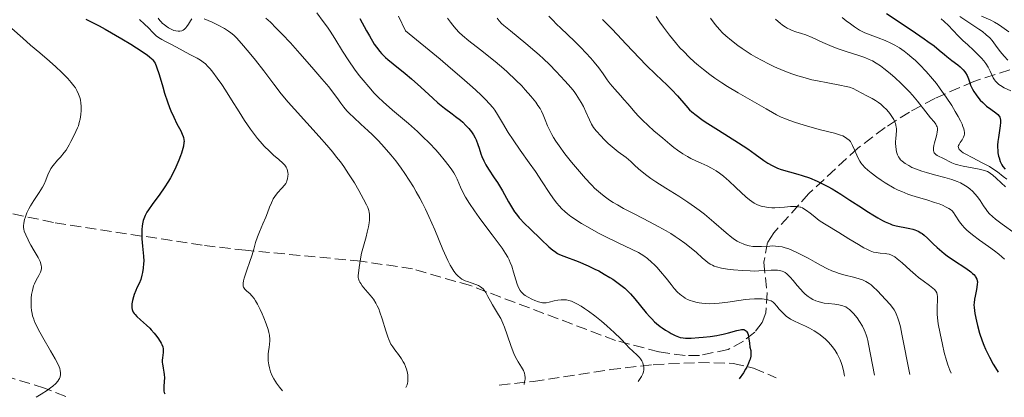
# Model space of a CAD drawing. Units: metres. Extents: x 678482 to 681961, y 4753887 to 4756290.
# Drawn here: x 680174 to 680331, y 4753930 to 4753990 of the extents above; entities that cross this region are included whole.
import ezdxf

# ---------------------------------------------------------------- set-up
doc = ezdxf.new("R2010")
doc.units = ezdxf.units.M
doc.header["$MEASUREMENT"] = 0
doc.linetypes.add('DGN Style 3', pattern=[2.435891, 1.739922, -0.695969])
for name, color, linetype, lineweight in [('Barranco lineal', 142, 'DGN Style 3', 13), ('Curva de nivel directora', 30, 'Continuous', 30), ('Curva de nivel intermedia', 30, 'Continuous', 0), ('Zona arbolada', 92, 'DGN Style 3', 0)]:
    doc.layers.add(name, color=color, linetype=linetype, lineweight=lineweight)

msp = doc.modelspace()

# ---------------------------------------------------------------- linework, layer by layer
at = {"layer": 'Barranco lineal', "color": 142, "linetype": 'DGN Style 3', "lineweight": 13}
for points in [[(680250.64, 4753931.99, 1514.57), (680256.07, 4753932.58, 1515.92), (680268.27, 4753934.46, 1517.88), (680275.11, 4753935.24, 1519.3), (680282.31, 4753935.59, 1521.41), (680287.85, 4753935.45, 1523.75), (680291.09, 4753934.7, 1525.24), (680294.68, 4753933.14, 1526.87)], [(680181.74, 4753930.17, 1494.71), (680178.36, 4753931.52, 1493.98), (680170.47, 4753933.95, 1492.81), (680167.19, 4753934.34, 1492.26), (680157.2, 4753934.37, 1489.93)]]:
    msp.add_polyline3d(points, dxfattribs=at)
at = {"layer": 'Curva de nivel directora', "color": 30, "linetype": 'Continuous', "lineweight": 30, "flags": 128}
for points, elevation in [([(680184.96, 4753990.19), (680185.67, 4753989.82), (680187.04, 4753989.12), (680188.03, 4753988.58), (680190.68, 4753987.05), (680192.08, 4753986.2), (680193.9, 4753985.06), (680194.76, 4753984.47), (680195.08, 4753984.22), (680195.42, 4753983.9), (680195.56, 4753983.75), (680195.8, 4753983.42), (680195.94, 4753983.19), (680196.18, 4753982.64), (680196.58, 4753981.42), (680197.16, 4753979.45), (680197.46, 4753978.45), (680197.93, 4753977.03), (680198.25, 4753976.16), (680198.47, 4753975.61), (680198.91, 4753974.59), (680199.41, 4753973.57), (680200.02, 4753972.41), (680200.25, 4753971.92), (680200.41, 4753971.54), (680200.47, 4753971.35), (680200.52, 4753971.06), (680200.54, 4753970.75), (680200.53, 4753970.58), (680200.44, 4753969.98), (680200.35, 4753969.62), (680200.12, 4753968.87), (680199.98, 4753968.44), (680199.72, 4753967.75), (680199.25, 4753966.66), (680198.7, 4753965.52), (680198.39, 4753964.96), (680198.07, 4753964.41), (680197.39, 4753963.36), (680196.7, 4753962.38), (680195.47, 4753960.73), (680194.87, 4753959.88), (680194.64, 4753959.5), (680194.36, 4753958.98), (680194.25, 4753958.73), (680194.07, 4753958.2), (680194, 4753957.92), (680193.9, 4753957.31), (680193.85, 4753956.67), (680193.83, 4753956.21), (680193.86, 4753955.24), (680193.96, 4753954.08), (680194.11, 4753952.49), (680194.13, 4753951.7), (680194.12, 4753951.32), (680194.05, 4753950.59), (680193.95, 4753949.91), (680193.86, 4753949.5), (680193.66, 4753948.78), (680193.41, 4753948.16), (680193.06, 4753947.44), (680192.88, 4753947.03), (680192.62, 4753946.38), (680192.5, 4753946.02), (680192.35, 4753945.47), (680192.26, 4753944.93), (680192.24, 4753944.68), (680192.25, 4753944.44), (680192.26, 4753944.29), (680192.32, 4753944.01), (680192.36, 4753943.87)], 1500), ([(680228.47, 4753990.28), (680229.55, 4753988.36), (680230, 4753987.55), (680230.78, 4753986.24), (680231.13, 4753985.72), (680231.66, 4753985.03), (680231.94, 4753984.71), (680232.58, 4753984.08), (680232.95, 4753983.76), (680233.78, 4753983.08), (680235.69, 4753981.56), (680236.71, 4753980.72), (680238.21, 4753979.37), (680240.08, 4753977.63), (680240.9, 4753976.89), (680241.96, 4753976.03), (680243.16, 4753975.15), (680243.72, 4753974.72), (680244.47, 4753974.11), (680244.84, 4753973.79), (680245.36, 4753973.29), (680245.83, 4753972.79), (680246.04, 4753972.54), (680246.22, 4753972.3), (680246.55, 4753971.82), (680246.82, 4753971.33), (680246.97, 4753971), (680247.25, 4753970.27), (680247.45, 4753969.66), (680247.74, 4753968.79), (680247.9, 4753968.35), (680248.18, 4753967.67), (680248.34, 4753967.34), (680248.52, 4753967.01), (680248.92, 4753966.36), (680249.86, 4753964.98), (680250.37, 4753964.2), (680251.15, 4753962.89), (680252.14, 4753961.13), (680252.58, 4753960.37), (680253.1, 4753959.54), (680253.37, 4753959.17), (680253.81, 4753958.62), (680254.7, 4753957.67), (680255.49, 4753956.88), (680257.3, 4753955.14), (680258.54, 4753954.01), (680259.18, 4753953.48), (680259.45, 4753953.27), (680259.93, 4753952.95), (680260.24, 4753952.78), (680260.92, 4753952.48), (680263.17, 4753951.64), (680264.77, 4753950.96), (680265.87, 4753950.44), (680266.46, 4753950.15), (680267.35, 4753949.66), (680268.25, 4753949.13), (680268.7, 4753948.84)], 1525), ([(680267.05, 4753990.16), (680268.54, 4753988.66), (680269.4, 4753987.77), (680270.85, 4753986.23), (680272.95, 4753983.98), (680274.01, 4753982.89), (680275.54, 4753981.39), (680277.33, 4753979.69), (680278.08, 4753978.96), (680278.96, 4753978), (680280.29, 4753976.44), (680280.88, 4753975.8), (680281.25, 4753975.47), (680281.93, 4753974.91), (680282.83, 4753974.25), (680283.4, 4753973.88), (680285.5, 4753972.54), (680288.69, 4753970.54), (680290.14, 4753969.58), (680291.35, 4753968.71), (680292.71, 4753967.72), (680293.35, 4753967.3), (680294.01, 4753966.92), (680294.35, 4753966.75), (680294.89, 4753966.52), (680295.47, 4753966.31), (680296.78, 4753965.93), (680298.1, 4753965.56), (680298.81, 4753965.34), (680299.96, 4753964.94), (680301.19, 4753964.43), (680301.84, 4753964.12), (680302.86, 4753963.59), (680303.55, 4753963.19), (680304.97, 4753962.34), (680306.39, 4753961.43), (680308.22, 4753960.24), (680309.08, 4753959.68), (680310.28, 4753958.93), (680310.82, 4753958.61), (680311.56, 4753958.2), (680312, 4753957.98), (680312.79, 4753957.64), (680313.13, 4753957.51), (680313.74, 4753957.32), (680314.25, 4753957.21), (680315.11, 4753957.08), (680315.93, 4753956.91)], 1550), ([(680312.22, 4753991.12), (680313.73, 4753990.09), (680316.82, 4753988.02), (680318.18, 4753987.09), (680318.77, 4753986.67), (680319.77, 4753985.93), (680320.57, 4753985.29), (680321.44, 4753984.57), (680321.82, 4753984.26), (680322.61, 4753983.64), (680323.53, 4753982.94), (680323.92, 4753982.62), (680324.39, 4753982.15), (680324.64, 4753981.84), (680324.78, 4753981.64), (680325.02, 4753981.22), (680325.22, 4753980.73), (680325.44, 4753980.06), (680325.56, 4753979.72), (680325.75, 4753979.27), (680325.87, 4753979.04), (680326.07, 4753978.69), (680326.45, 4753978.14), (680326.88, 4753977.6), (680327.11, 4753977.33), (680327.5, 4753976.93), (680328.13, 4753976.36), (680328.79, 4753975.86), (680329.59, 4753975.29), (680329.91, 4753975.01), (680330.12, 4753974.76), (680330.2, 4753974.63), (680330.28, 4753974.41), (680330.33, 4753974.15), (680330.35, 4753974.01), (680330.35, 4753973.78), (680330.3, 4753973.21), (680330.18, 4753972.5), (680329.99, 4753971.37), (680329.91, 4753970.76), (680329.87, 4753970.13), (680329.87, 4753969.81), (680329.88, 4753969.34), (680329.93, 4753968.93), (680330.03, 4753968.39), (680330.1, 4753968.13), (680330.3, 4753967.56), (680330.56, 4753967.03), (680330.71, 4753966.78), (680331.06, 4753966.32)], 1575), ([(680315.93, 4753956.91), (680316.41, 4753956.78), (680316.7, 4753956.68), (680317.22, 4753956.47), (680317.66, 4753956.23), (680317.87, 4753956.1), (680318.18, 4753955.86), (680318.71, 4753955.38), (680319.63, 4753954.44), (680320.24, 4753953.87), (680320.98, 4753953.25), (680321.4, 4753952.92), (680321.86, 4753952.58), (680322.86, 4753951.89), (680324.82, 4753950.57), (680325.6, 4753949.99), (680325.9, 4753949.74), (680326.07, 4753949.58), (680326.33, 4753949.28), (680326.42, 4753949.13), (680326.56, 4753948.86), (680326.63, 4753948.58), (680326.65, 4753948.4), (680326.64, 4753948), (680326.52, 4753947.22), (680326.3, 4753946.14), (680326.2, 4753945.64), (680326.12, 4753945.07), (680326.11, 4753944.78), (680326.14, 4753944.31), (680326.27, 4753943.36), (680326.5, 4753942.16), (680326.67, 4753941.45), (680326.99, 4753940.28), (680327.42, 4753939.02), (680327.67, 4753938.37), (680327.96, 4753937.71), (680328.58, 4753936.44), (680329.18, 4753935.33), (680329.53, 4753934.73), (680329.96, 4753934.07)], 1550), ([(680268.7, 4753948.84), (680269.57, 4753948.23), (680269.99, 4753947.9), (680270.6, 4753947.39), (680271.16, 4753946.86), (680271.52, 4753946.49), (680272.2, 4753945.74), (680274.02, 4753943.5), (680274.6, 4753942.83), (680274.89, 4753942.51), (680275.34, 4753942.08), (680275.64, 4753941.81), (680276.23, 4753941.32), (680276.53, 4753941.1), (680277.1, 4753940.71), (680277.64, 4753940.39), (680277.98, 4753940.2), (680278.59, 4753939.9), (680279.15, 4753939.67), (680279.4, 4753939.59), (680279.9, 4753939.49), (680280.25, 4753939.46), (680281.14, 4753939.48), (680282.36, 4753939.55), (680283.06, 4753939.61), (680284.16, 4753939.73), (680285.23, 4753939.89), (680285.74, 4753939.98), (680286.22, 4753940.09), (680287.07, 4753940.3), (680288.42, 4753940.7), (680288.93, 4753940.81), (680289.15, 4753940.84), (680289.28, 4753940.84), (680289.52, 4753940.82), (680289.62, 4753940.79), (680289.8, 4753940.7), (680289.95, 4753940.58), (680290.03, 4753940.48), (680290.16, 4753940.22), (680290.21, 4753940.05), (680290.29, 4753939.65), (680290.41, 4753938.64), (680290.51, 4753938.05), (680290.62, 4753937.48), (680290.65, 4753937.15), (680290.65, 4753936.79), (680290.62, 4753936.58), (680290.53, 4753936.13), (680290.45, 4753935.88), (680290.29, 4753935.47), (680290, 4753934.85), (680289.81, 4753934.51), (680289.46, 4753933.95), (680288.79, 4753932.99)], 1525), ([(680192.36, 4753943.87), (680192.48, 4753943.62), (680192.63, 4753943.37), (680192.75, 4753943.21), (680193.03, 4753942.9), (680193.64, 4753942.36), (680194.59, 4753941.54), (680195.09, 4753941.06), (680195.33, 4753940.81), (680195.81, 4753940.26), (680196.24, 4753939.7), (680196.49, 4753939.34), (680196.89, 4753938.68), (680197, 4753938.47), (680197.15, 4753938.1), (680197.23, 4753937.77), (680197.25, 4753937.56), (680197.23, 4753937.14), (680197.18, 4753936.8), (680197.11, 4753936.29), (680197.09, 4753936.02), (680197.08, 4753935.6), (680197.1, 4753935.38), (680197.21, 4753934.7), (680197.35, 4753934.05), (680197.4, 4753933.7), (680197.43, 4753933.15), (680197.4, 4753932.57), (680197.33, 4753931.78), (680197.32, 4753931.39), (680197.35, 4753931.02), (680197.39, 4753930.84), (680197.48, 4753930.59)], 1500)]:
    msp.add_lwpolyline(points, dxfattribs=dict(at, elevation=elevation))
at = {"layer": 'Curva de nivel intermedia', "color": 30, "linetype": 'Continuous', "lineweight": 0, "flags": 128}
for points, elevation in [([(680193.46, 4753990.13), (680194.27, 4753989.41), (680194.89, 4753988.8), (680195.6, 4753988.08), (680196.14, 4753987.57), (680196.51, 4753987.28), (680197.04, 4753986.94), (680197.68, 4753986.59), (680198.43, 4753986.22), (680199.33, 4753985.75), (680201.45, 4753984.6), (680202.64, 4753983.99), (680203.17, 4753983.69), (680203.61, 4753983.38), (680203.94, 4753983.1), (680204.35, 4753982.68), (680204.69, 4753982.31), (680205.14, 4753981.76), (680205.83, 4753980.83), (680206.57, 4753979.78), (680207.16, 4753978.88)], 1505), ([(680196.44, 4753990.33), (680196.69, 4753990), (680196.9, 4753989.77), (680197.14, 4753989.53), (680197.36, 4753989.33), (680197.7, 4753989.07), (680198.05, 4753988.84), (680198.5, 4753988.6), (680198.94, 4753988.42), (680199.26, 4753988.33), (680199.63, 4753988.28), (680199.9, 4753988.28), (680200.17, 4753988.33), (680200.42, 4753988.44), (680200.61, 4753988.58), (680200.84, 4753988.81), (680201.01, 4753989.03), (680201.24, 4753989.4), (680201.56, 4753989.95), (680201.76, 4753990.27)], 1510), ([(680203.76, 4753990.26), (680204.99, 4753989.72), (680205.97, 4753989.25), (680206.97, 4753988.71), (680207.61, 4753988.31), (680207.99, 4753988.03), (680208.44, 4753987.65), (680208.89, 4753987.21), (680209.68, 4753986.32), (680210.9, 4753984.89), (680211.9, 4753983.65), (680213.21, 4753981.96), (680214.82, 4753979.84), (680216.01, 4753978.31)], 1510), ([(680213.57, 4753990.35), (680214.27, 4753989.7), (680215.21, 4753988.79), (680216.14, 4753987.83), (680217.47, 4753986.42), (680218.94, 4753984.76), (680220.85, 4753982.55), (680222.44, 4753980.71), (680223.57, 4753979.41), (680224.17, 4753978.65), (680224.84, 4753977.73), (680225.48, 4753976.82), (680225.94, 4753976.21), (680226.43, 4753975.61), (680226.83, 4753975.17), (680227.51, 4753974.53), (680228.67, 4753973.48), (680229.79, 4753972.46), (680230.43, 4753971.86), (680231.46, 4753970.84), (680232.35, 4753969.86), (680233.4, 4753968.64), (680234.2, 4753967.64), (680235.04, 4753966.52), (680235.65, 4753965.65), (680236.34, 4753964.61), (680237, 4753963.55), (680237.47, 4753962.75), (680238.04, 4753961.72), (680238.46, 4753960.92), (680238.93, 4753960), (680239.47, 4753958.82), (680240.39, 4753956.67), (680241.7, 4753953.56), (680242.47, 4753951.82), (680242.83, 4753951.09), (680243.09, 4753950.64), (680243.43, 4753950.12), (680243.63, 4753949.84), (680243.72, 4753949.73), (680244.05, 4753949.38), (680244.42, 4753949.05), (680244.68, 4753948.86), (680244.9, 4753948.74), (680245.22, 4753948.59), (680245.59, 4753948.45), (680246.2, 4753948.25), (680246.92, 4753948.02), (680247.36, 4753947.83), (680247.69, 4753947.64), (680247.9, 4753947.48), (680248.1, 4753947.29), (680248.27, 4753947.08), (680248.52, 4753946.7), (680248.86, 4753946.08), (680249.25, 4753945.32), (680249.56, 4753944.74), (680250.05, 4753943.95), (680250.54, 4753943.18), (680250.88, 4753942.58), (680251.24, 4753941.86), (680251.5, 4753941.2), (680251.93, 4753940), (680252.57, 4753938.12), (680252.99, 4753937), (680253.25, 4753936.42), (680253.65, 4753935.7), (680254.2, 4753934.82), (680254.5, 4753934.29), (680254.66, 4753933.89), (680254.73, 4753933.59), (680254.76, 4753933.2), (680254.76, 4753932.95), (680254.69, 4753932.49), (680254.6, 4753932.09)], 1515), ([(680221.64, 4753991.21), (680222.68, 4753989.85), (680223.34, 4753988.94), (680223.78, 4753988.3), (680224.5, 4753987.14), (680225.73, 4753985.12), (680226.72, 4753983.57), (680227.66, 4753982.23), (680228.4, 4753981.25), (680229.01, 4753980.49), (680229.91, 4753979.43), (680230.79, 4753978.44), (680231.4, 4753977.81), (680232.2, 4753977.05), (680233.7, 4753975.73), (680236.21, 4753973.59), (680237.63, 4753972.33), (680238.44, 4753971.56), (680239.55, 4753970.45), (680240.56, 4753969.39), (680241.18, 4753968.68), (680241.89, 4753967.84), (680242.68, 4753966.84), (680243.13, 4753966.22), (680243.42, 4753965.77), (680243.63, 4753965.41), (680243.94, 4753964.75), (680244.49, 4753963.5), (680244.93, 4753962.57)], 1520), ([(680234.66, 4753990.69), (680235.76, 4753988.35), (680241.25, 4753983.83), (680242.92, 4753982.42), (680244.7, 4753980.89), (680246, 4753979.75), (680246.87, 4753978.95), (680247.84, 4753978.03), (680248.45, 4753977.42), (680249.1, 4753976.72), (680249.61, 4753976.13), (680249.93, 4753975.7), (680250.38, 4753975.02), (680251.16, 4753973.72), (680252.08, 4753972.18), (680252.85, 4753970.99), (680253.98, 4753969.38), (680255.42, 4753967.37), (680256.4, 4753965.95), (680257.45, 4753964.35), (680258.56, 4753962.64), (680259.26, 4753961.62), (680259.79, 4753960.94), (680260.15, 4753960.51), (680260.61, 4753960.03)], 1530), ([(680242.44, 4753990.35), (680242.88, 4753989.72), (680243.25, 4753989.26), (680243.75, 4753988.67), (680244.3, 4753988.09), (680244.83, 4753987.6), (680245.82, 4753986.77), (680247.65, 4753985.3), (680249.98, 4753983.44), (680251.36, 4753982.31), (680251.92, 4753981.82), (680253.29, 4753980.51), (680254.22, 4753979.58), (680254.77, 4753978.98), (680255.66, 4753977.97), (680256.44, 4753977.01), (680256.81, 4753976.49), (680257.14, 4753975.98), (680257.35, 4753975.58), (680257.62, 4753974.98), (680257.93, 4753974.21), (680258.33, 4753973.24), (680258.67, 4753972.5), (680259, 4753971.86), (680259.28, 4753971.38), (680259.63, 4753970.81), (680260.15, 4753970.05), (680261.08, 4753968.79), (680262.13, 4753967.47), (680263.08, 4753966.33), (680264.35, 4753964.88), (680265.19, 4753963.96), (680265.41, 4753963.73), (680265.8, 4753963.34), (680266.41, 4753962.77), (680267.04, 4753962.24), (680267.53, 4753961.86), (680268.2, 4753961.4), (680268.75, 4753961.04), (680269.44, 4753960.64), (680270.42, 4753960.1), (680272.22, 4753959.16), (680274.51, 4753957.98), (680276.03, 4753957.18), (680277.17, 4753956.54), (680277.9, 4753956.11), (680278.62, 4753955.65), (680279.24, 4753955.23), (680280.13, 4753954.58), (680281.17, 4753953.75), (680281.98, 4753953.06), (680282.89, 4753952.25), (680283.49, 4753951.74), (680283.82, 4753951.48), (680284.18, 4753951.24), (680284.54, 4753951.05), (680284.79, 4753950.93), (680285.19, 4753950.8), (680285.96, 4753950.61), (680286.91, 4753950.45), (680287.88, 4753950.33), (680289.34, 4753950.22), (680290.55, 4753950.16), (680291.25, 4753950.14), (680291.89, 4753950.16), (680292.85, 4753950.2), (680293.87, 4753950.26), (680294.47, 4753950.28), (680294.88, 4753950.26), (680295.14, 4753950.23), (680295.39, 4753950.18), (680295.61, 4753950.12), (680295.88, 4753950), (680296.08, 4753949.89), (680296.36, 4753949.68), (680296.64, 4753949.43), (680296.91, 4753949.15), (680297.36, 4753948.63), (680298.03, 4753947.83), (680298.53, 4753947.25), (680298.96, 4753946.79), (680299.3, 4753946.48), (680299.74, 4753946.11), (680300.1, 4753945.86), (680300.51, 4753945.62), (680300.95, 4753945.42), (680301.34, 4753945.28), (680301.89, 4753945.14), (680302.32, 4753945.05), (680303.01, 4753944.96)], 1535), ([(680250.31, 4753990.38), (680250.65, 4753989.94), (680251.03, 4753989.53)], 1540), ([(680258.53, 4753990.7), (680259.1, 4753990.08), (680259.79, 4753989.37), (680260.37, 4753988.81), (680262.67, 4753986.64), (680263.64, 4753985.69), (680264.44, 4753984.86), (680265.19, 4753984.02), (680265.76, 4753983.34), (680266.48, 4753982.43), (680267.16, 4753981.48), (680267.81, 4753980.57), (680268.3, 4753979.92), (680269.01, 4753979.08), (680269.92, 4753978.06), (680270.53, 4753977.36), (680271.08, 4753976.72), (680271.7, 4753975.98), (680272.21, 4753975.4), (680272.84, 4753974.73), (680273.42, 4753974.14), (680274.3, 4753973.31), (680275.24, 4753972.45), (680276.64, 4753971.25), (680277.77, 4753970.31), (680278.42, 4753969.81), (680278.99, 4753969.38), (680279.81, 4753968.8), (680280.56, 4753968.33), (680281.13, 4753968.01), (680281.89, 4753967.64), (680282.75, 4753967.27), (680283.7, 4753966.87), (680284.39, 4753966.52), (680285.12, 4753966.08), (680285.67, 4753965.7), (680286.3, 4753965.22), (680286.78, 4753964.82), (680287.17, 4753964.48), (680288.26, 4753963.44), (680289.1, 4753962.62), (680289.85, 4753961.93), (680290.42, 4753961.46), (680290.78, 4753961.21), (680291.19, 4753960.95), (680291.6, 4753960.74), (680291.97, 4753960.58), (680292.47, 4753960.42)], 1545), ([(680275.59, 4753990.63), (680276.17, 4753989.74), (680276.76, 4753988.9), (680277.7, 4753987.66), (680278.67, 4753986.47), (680279.38, 4753985.66), (680279.97, 4753985.04), (680280.83, 4753984.17), (680281.71, 4753983.35), (680282.32, 4753982.81), (680283.1, 4753982.17), (680284.12, 4753981.39), (680284.94, 4753980.8), (680286.02, 4753980.07), (680286.93, 4753979.5), (680288.63, 4753978.5), (680291.62, 4753976.78), (680293.09, 4753975.93), (680294.07, 4753975.35), (680294.74, 4753974.98), (680295.48, 4753974.62), (680296.03, 4753974.38), (680296.67, 4753974.14), (680297.76, 4753973.76), (680298.95, 4753973.38), (680300.01, 4753973.08), (680301.71, 4753972.62), (680303.95, 4753972.04), (680304.91, 4753971.77), (680305.25, 4753971.64), (680305.54, 4753971.49), (680305.92, 4753971.24), (680306.26, 4753970.95), (680306.46, 4753970.72), (680306.6, 4753970.51), (680306.82, 4753970.12), (680307.14, 4753969.42), (680307.51, 4753968.54), (680307.77, 4753967.98), (680307.98, 4753967.6), (680308.13, 4753967.36), (680308.37, 4753967.05), (680308.77, 4753966.62), (680309.26, 4753966.16), (680309.76, 4753965.75), (680310.65, 4753965.07), (680311.37, 4753964.57), (680312.02, 4753964.15), (680313.44, 4753963.33), (680314.07, 4753963), (680314.62, 4753962.76), (680315.62, 4753962.37), (680316.05, 4753962.22), (680316.93, 4753961.94), (680318.6, 4753961.45), (680319.86, 4753961.06), (680320.6, 4753960.8), (680321.11, 4753960.6), (680321.71, 4753960.31), (680322.13, 4753960.08), (680322.37, 4753959.92), (680322.63, 4753959.69), (680322.86, 4753959.43), (680323.14, 4753959.03), (680323.36, 4753958.68), (680323.59, 4753958.3), (680323.82, 4753957.96), (680324.23, 4753957.44), (680324.62, 4753957), (680324.85, 4753956.76), (680324.96, 4753956.66), (680325.32, 4753956.35), (680325.9, 4753955.89), (680327.01, 4753955.07), (680328.43, 4753954.06), (680329.38, 4753953.36), (680330.08, 4753952.8), (680330.52, 4753952.42), (680330.95, 4753952.02)], 1555), ([(680284.22, 4753990.35), (680284.99, 4753989.36), (680285.68, 4753988.55), (680286.16, 4753988.04), (680286.69, 4753987.54), (680287.57, 4753986.79), (680288.55, 4753986.03), (680289.28, 4753985.51), (680289.88, 4753985.11), (680290.71, 4753984.59)], 1560), ([(680294.59, 4753990.21), (680294.98, 4753989.82), (680295.28, 4753989.56), (680295.69, 4753989.24), (680296.09, 4753988.96), (680296.43, 4753988.76), (680296.87, 4753988.54), (680297.23, 4753988.39), (680297.8, 4753988.19), (680298.68, 4753987.93), (680299.36, 4753987.71), (680300.37, 4753987.29), (680302.11, 4753986.51), (680303.59, 4753985.87), (680304.55, 4753985.49), (680305.64, 4753985.11), (680306.79, 4753984.73), (680307.98, 4753984.35), (680308.76, 4753984.08), (680309.45, 4753983.8), (680309.96, 4753983.56), (680310.57, 4753983.2), (680311.23, 4753982.77), (680311.81, 4753982.33), (680312.79, 4753981.54), (680313.58, 4753980.85), (680314.5, 4753980.01), (680315.36, 4753979.17), (680315.88, 4753978.64), (680316.34, 4753978.12), (680317.15, 4753977.13), (680318.44, 4753975.47), (680319.22, 4753974.51), (680319.77, 4753973.86), (680320.05, 4753973.49), (680320.18, 4753973.24), (680320.24, 4753973.08), (680320.29, 4753972.85), (680320.3, 4753972.55), (680320.28, 4753972.28), (680320.19, 4753971.84), (680320.03, 4753971.26), (680319.84, 4753970.55), (680319.74, 4753970.08), (680319.69, 4753969.73), (680319.67, 4753969.51), (680319.69, 4753969.29), (680319.74, 4753969.09), (680319.81, 4753968.95), (680319.93, 4753968.78), (680320.06, 4753968.66), (680320.26, 4753968.52), (680320.57, 4753968.36), (680321.07, 4753968.13), (680321.58, 4753967.87), (680322.16, 4753967.58), (680322.62, 4753967.37), (680323.14, 4753967.16), (680323.53, 4753967.04), (680323.91, 4753966.94), (680324.41, 4753966.83), (680326.94, 4753966.36), (680327.81, 4753966.12), (680328.24, 4753965.95), (680328.53, 4753965.8), (680328.75, 4753965.67), (680329.09, 4753965.41), (680329.66, 4753964.89), (680330.43, 4753964.15), (680331.1, 4753963.54)], 1565), ([(680305.18, 4753990.45), (680305.81, 4753989.94), (680306.48, 4753989.46), (680307.14, 4753988.97), (680307.59, 4753988.66), (680307.92, 4753988.47), (680308.77, 4753988.04), (680310.88, 4753987.23), (680312, 4753986.8), (680312.9, 4753986.4), (680313.53, 4753986.08), (680314.26, 4753985.63), (680315, 4753985.12), (680315.56, 4753984.68), (680316.26, 4753984.09), (680316.81, 4753983.6), (680317.52, 4753982.91), (680318.52, 4753981.85), (680319.51, 4753980.72), (680320.14, 4753979.96), (680320.76, 4753979.14), (680321.69, 4753977.81), (680322.58, 4753976.46), (680323.15, 4753975.53), (680323.46, 4753975), (680323.6, 4753974.74), (680323.98, 4753974), (680324.22, 4753973.48), (680324.36, 4753973.14), (680324.49, 4753972.75), (680324.56, 4753972.48), (680324.6, 4753972.17), (680324.6, 4753971.9), (680324.56, 4753971.7), (680324.45, 4753971.42), (680324.22, 4753971), (680323.94, 4753970.56), (680323.77, 4753970.28), (680323.66, 4753970.08), (680323.62, 4753969.94), (680323.63, 4753969.78), (680323.68, 4753969.61), (680323.77, 4753969.48), (680323.95, 4753969.3), (680324.13, 4753969.15), (680324.4, 4753968.96), (680324.83, 4753968.71), (680325.84, 4753968.18), (680327.54, 4753967.31), (680328.59, 4753966.74), (680329.13, 4753966.4), (680329.84, 4753965.9), (680330.76, 4753965.18), (680331.32, 4753964.76)], 1570), ([(680320.92, 4753990.25), (680321.4, 4753989.82), (680322.05, 4753989.19), (680322.77, 4753988.44)], 1580), ([(680323.85, 4753990.6), (680325.78, 4753989.34), (680326.9, 4753988.61), (680327.45, 4753988.21), (680328.07, 4753987.7), (680328.61, 4753987.21), (680329, 4753986.78), (680329.56, 4753986.06), (680330.29, 4753985.05), (680330.89, 4753984.29), (680331.49, 4753983.66)], 1585), ([(680327.29, 4753990.65), (680328.77, 4753990.03), (680329.39, 4753989.71), (680330.01, 4753989.34), (680330.52, 4753989), (680331.63, 4753988.16)], 1590), ([(680173.17, 4753988.71), (680174.91, 4753987.17), (680176.16, 4753986.06), (680177.61, 4753984.83), (680179.17, 4753983.5), (680180.15, 4753982.64), (680181.05, 4753981.79), (680181.65, 4753981.19), (680182.07, 4753980.74), (680182.59, 4753980.14), (680183.03, 4753979.6), (680183.27, 4753979.26), (680183.51, 4753978.85), (680183.78, 4753978.28), (680183.98, 4753977.74), (680184.08, 4753977.35)], 1495), ([(680251.03, 4753989.53), (680251.4, 4753989.19), (680252.43, 4753988.33), (680254.88, 4753986.34), (680256.33, 4753985.13), (680257.02, 4753984.52), (680257.68, 4753983.91), (680258.65, 4753982.97), (680259.72, 4753981.87), (680261.07, 4753980.4), (680262.07, 4753979.26), (680262.54, 4753978.67), (680262.87, 4753978.2), (680263.68, 4753976.92), (680264.05, 4753976.28), (680264.43, 4753975.46), (680264.98, 4753974.2), (680265.31, 4753973.49), (680265.46, 4753973.23), (680265.64, 4753972.98), (680266.07, 4753972.46), (680266.87, 4753971.58), (680267.29, 4753971.11), (680267.62, 4753970.73), (680267.94, 4753970.41), (680268.58, 4753969.87), (680269.56, 4753969.11), (680270.8, 4753968.17), (680271.56, 4753967.54), (680272.15, 4753967), (680272.8, 4753966.38), (680273.36, 4753965.89), (680274.12, 4753965.31), (680274.76, 4753964.85), (680275.56, 4753964.33), (680277.13, 4753963.34), (680279.19, 4753962.04), (680280.61, 4753961.11), (680281.71, 4753960.36), (680282.41, 4753959.84), (680283.27, 4753959.16), (680284.76, 4753957.91), (680286.7, 4753956.21), (680287.61, 4753955.45), (680288.04, 4753955.15), (680288.47, 4753954.88), (680288.87, 4753954.66), (680289.4, 4753954.44), (680289.82, 4753954.29), (680290.37, 4753954.15), (680290.94, 4753954.06), (680291.43, 4753954.02), (680292.32, 4753954.04), (680293.64, 4753954.1), (680294.05, 4753954.12), (680294.55, 4753954.11), (680295, 4753954.06), (680295.61, 4753953.96), (680296.09, 4753953.85), (680296.67, 4753953.67), (680297.28, 4753953.42), (680297.85, 4753953.16), (680298.72, 4753952.72), (680299.74, 4753952.18), (680300.87, 4753951.55), (680301.73, 4753951.08), (680302.82, 4753950.51), (680303.5, 4753950.18), (680303.97, 4753949.99), (680304.66, 4753949.75), (680305.65, 4753949.47), (680306.97, 4753949.15), (680307.87, 4753948.91), (680308.37, 4753948.73), (680308.92, 4753948.47), (680309.43, 4753948.15), (680309.75, 4753947.92), (680310.08, 4753947.64), (680310.77, 4753946.97), (680312.05, 4753945.62), (680312.8, 4753944.8), (680313.17, 4753944.36), (680313.44, 4753943.94), (680313.63, 4753943.59), (680313.87, 4753943.07), (680314.03, 4753942.63), (680314.22, 4753942.02), (680314.41, 4753941.26), (680314.64, 4753940.12), (680315.91, 4753933.7)], 1540), ([(680322.77, 4753988.44), (680323.65, 4753987.51), (680324.36, 4753986.81), (680325.12, 4753986.09), (680326.04, 4753985.25), (680326.68, 4753984.63), (680327.3, 4753983.98), (680327.67, 4753983.56), (680327.98, 4753983.15), (680328.36, 4753982.54), (680328.7, 4753981.9), (680329, 4753981.26), (680329.19, 4753980.87), (680329.37, 4753980.55), (680329.52, 4753980.34), (680329.73, 4753980.11), (680330.04, 4753979.83), (680330.33, 4753979.62), (680330.9, 4753979.3), (680331.96, 4753978.79)], 1580), ([(680290.71, 4753984.59), (680291.42, 4753984.16), (680292.43, 4753983.61), (680293.47, 4753983.07), (680294.4, 4753982.63), (680295.77, 4753982.05), (680297.18, 4753981.51), (680298.14, 4753981.19), (680299.26, 4753980.86), (680300.35, 4753980.57), (680301.25, 4753980.37), (680302.9, 4753980.05), (680304.81, 4753979.71), (680305.82, 4753979.5), (680306.33, 4753979.36), (680306.9, 4753979.15), (680307.51, 4753978.86), (680308.31, 4753978.41), (680309.08, 4753978), (680309.92, 4753977.56), (680310.47, 4753977.24), (680310.96, 4753976.93), (680311.3, 4753976.68), (680311.7, 4753976.33), (680312.25, 4753975.77), (680312.74, 4753975.18), (680313.05, 4753974.74), (680313.35, 4753974.23), (680313.54, 4753973.84), (680313.63, 4753973.59), (680313.71, 4753973.32), (680313.77, 4753973.04), (680313.79, 4753972.8), (680313.8, 4753972.41), (680313.76, 4753971.83), (680313.7, 4753971.17), (680313.66, 4753970.76), (680313.66, 4753970.43), (680313.68, 4753969.95), (680313.73, 4753969.48), (680313.82, 4753969.11), (680313.98, 4753968.64), (680314.13, 4753968.29), (680314.26, 4753968.09), (680314.46, 4753967.84), (680314.71, 4753967.61), (680315.17, 4753967.26), (680315.75, 4753966.9), (680316.26, 4753966.63), (680316.99, 4753966.32), (680317.84, 4753966.01), (680318.58, 4753965.79), (680319.85, 4753965.45), (680321.48, 4753965.01), (680322.58, 4753964.68), (680323.42, 4753964.37), (680323.96, 4753964.14), (680324.52, 4753963.84), (680325.03, 4753963.53), (680325.43, 4753963.22), (680325.91, 4753962.79), (680326.25, 4753962.44), (680326.66, 4753961.94), (680327.1, 4753961.33), (680327.65, 4753960.5), (680328.03, 4753959.93), (680328.26, 4753959.62), (680328.58, 4753959.25), (680329.06, 4753958.79), (680329.53, 4753958.39), (680330.58, 4753957.59), (680332.64, 4753956.08)], 1560), ([(680207.16, 4753978.88), (680208.09, 4753977.38), (680209.29, 4753975.45), (680210.17, 4753974.07), (680211.09, 4753972.71), (680211.72, 4753971.85), (680212.21, 4753971.22), (680212.63, 4753970.73), (680213.29, 4753970.02), (680214.12, 4753969.2), (680214.79, 4753968.57), (680215.62, 4753967.85), (680216.25, 4753967.28), (680216.55, 4753966.96), (680216.77, 4753966.67), (680216.9, 4753966.44), (680217, 4753966.11), (680217.06, 4753965.78), (680217.08, 4753965.54), (680217.06, 4753965.22), (680216.99, 4753964.8), (680216.9, 4753964.48), (680216.81, 4753964.29), (680216.7, 4753964.07), (680216.51, 4753963.81), (680216.1, 4753963.32), (680215.4, 4753962.55), (680214.96, 4753961.99), (680214.72, 4753961.6), (680214.43, 4753961.01), (680214.12, 4753960.27), (680213.8, 4753959.41), (680213.53, 4753958.71), (680213.07, 4753957.63), (680212.52, 4753956.37), (680212.2, 4753955.55), (680211.92, 4753954.66), (680211.64, 4753953.59), (680211.36, 4753952.69), (680210.96, 4753951.52), (680210.59, 4753950.44), (680210.12, 4753949), (680210.01, 4753948.6), (680209.95, 4753948.22), (680209.93, 4753947.95), (680209.96, 4753947.74), (680210.01, 4753947.55), (680210.08, 4753947.42), (680210.23, 4753947.23), (680210.54, 4753946.94), (680210.99, 4753946.54), (680211.34, 4753946.19), (680211.68, 4753945.77), (680211.93, 4753945.4), (680212.24, 4753944.86), (680212.66, 4753944.03), (680212.98, 4753943.32), (680213.24, 4753942.68), (680213.59, 4753941.74), (680213.9, 4753940.82), (680214.03, 4753940.35), (680214.11, 4753939.93), (680214.14, 4753939.76), (680214.18, 4753939.4), (680214.19, 4753939.02), (680214.15, 4753938.51), (680214.08, 4753937.99), (680213.98, 4753937.39), (680213.93, 4753936.91), (680213.91, 4753936.34), (680213.93, 4753935.86), (680214, 4753935.24), (680214.11, 4753934.75), (680214.31, 4753934.12), (680214.57, 4753933.47), (680214.81, 4753933), (680215.08, 4753932.55), (680215.24, 4753932.31), (680215.72, 4753931.66), (680216.18, 4753931.08)], 1505), ([(680184.08, 4753977.35), (680184.15, 4753976.86), (680184.19, 4753976.36), (680184.21, 4753976.02), (680184.19, 4753975.66), (680184.13, 4753975.03), (680184.01, 4753974.27), (680183.9, 4753973.75), (680183.75, 4753973.25), (680183.62, 4753972.9), (680183.36, 4753972.32), (680182.85, 4753971.34), (680182.55, 4753970.75), (680182.29, 4753970.22), (680182.07, 4753969.82), (680181.79, 4753969.38), (680181.48, 4753968.97), (680180.89, 4753968.27), (680180.43, 4753967.75), (680179.76, 4753966.94), (680179.39, 4753966.45), (680179.24, 4753966.18), (680178.97, 4753965.59), (680178.59, 4753964.6), (680178.3, 4753963.94), (680178.04, 4753963.47), (680177.53, 4753962.65), (680176.68, 4753961.34), (680176.15, 4753960.5), (680175.88, 4753960.01), (680175.58, 4753959.38), (680175.34, 4753958.78), (680175.2, 4753958.31), (680175.08, 4753957.74), (680175.02, 4753957.34), (680175.02, 4753957.08), (680175.06, 4753956.78), (680175.15, 4753956.47), (680175.39, 4753955.88), (680175.76, 4753955.09), (680175.89, 4753954.81), (680176.2, 4753954.26), (680176.72, 4753953.34), (680177.34, 4753952.28), (680177.66, 4753951.64), (680177.8, 4753951.27), (680177.85, 4753951.04), (680177.87, 4753950.78), (680177.87, 4753950.52), (680177.84, 4753950.3), (680177.73, 4753949.95), (680177.48, 4753949.42), (680177.06, 4753948.66), (680176.77, 4753948.1), (680176.62, 4753947.77), (680176.54, 4753947.5), (680176.44, 4753947.05), (680176.32, 4753946.39), (680176.26, 4753945.84), (680176.23, 4753945.12), (680176.24, 4753944.38), (680176.3, 4753943.84), (680176.38, 4753943.38), (680176.48, 4753943), (680176.65, 4753942.5), (680176.8, 4753942.08), (680177.03, 4753941.58), (680177.36, 4753940.9), (680178.11, 4753939.55), (680179.32, 4753937.47), (680180.06, 4753936.18), (680180.49, 4753935.35), (680180.68, 4753934.92), (680180.78, 4753934.65), (680180.87, 4753934.29), (680180.91, 4753933.95), (680180.91, 4753933.68), (680180.84, 4753933.32), (680180.74, 4753933.04), (680180.65, 4753932.86), (680180.48, 4753932.62), (680180.14, 4753932.25), (680179.7, 4753931.84), (680179.31, 4753931.54), (680178.84, 4753931.21), (680177.81, 4753930.53), (680177.04, 4753930.05)], 1495), ([(680216.01, 4753978.31), (680217.08, 4753977.01), (680218.08, 4753975.86), (680220.05, 4753973.7), (680222.03, 4753971.52), (680223.26, 4753970.13), (680224.19, 4753969.03), (680224.79, 4753968.27), (680225.4, 4753967.48), (680225.93, 4753966.74), (680226.71, 4753965.6), (680227.62, 4753964.17), (680228.32, 4753962.97), (680229.07, 4753961.59), (680229.53, 4753960.68), (680229.74, 4753960.22), (680229.9, 4753959.75), (680229.98, 4753959.43), (680230.01, 4753959.19), (680230.02, 4753958.8), (680230, 4753958.25), (680229.96, 4753957.79), (680229.86, 4753957.17), (680229.68, 4753956.3), (680229.49, 4753955.55), (680228.76, 4753952.96), (680228.6, 4753952.06), (680228.39, 4753950.68), (680228.27, 4753949.78), (680228.24, 4753949.41), (680228.25, 4753949.11), (680228.29, 4753948.88), (680228.38, 4753948.6), (680228.47, 4753948.38), (680228.63, 4753948.13), (680228.88, 4753947.79), (680229.41, 4753947.16), (680230.14, 4753946.31), (680230.64, 4753945.65), (680231.02, 4753945.05), (680231.26, 4753944.61), (680231.49, 4753944.11), (680231.69, 4753943.61), (680232.04, 4753942.56), (680232.63, 4753940.63), (680232.93, 4753939.67), (680233.09, 4753939.25), (680233.27, 4753938.86), (680233.44, 4753938.52), (680233.71, 4753938.09), (680234.07, 4753937.59), (680234.62, 4753936.86), (680235.11, 4753936.18), (680235.4, 4753935.71), (680235.57, 4753935.38), (680235.76, 4753934.96), (680235.96, 4753934.37), (680236.08, 4753933.91), (680236.12, 4753933.62), (680236.14, 4753933.25), (680236.14, 4753932.82), (680236.11, 4753932.53), (680236.06, 4753932.3), (680235.99, 4753932.06), (680235.82, 4753931.6)], 1510), ([(680244.93, 4753962.57), (680245.3, 4753961.9), (680245.94, 4753960.86), (680246.7, 4753959.7), (680247.44, 4753958.65), (680248.51, 4753957.2), (680249.5, 4753955.9), (680250.47, 4753954.64), (680251.1, 4753953.77), (680251.66, 4753952.92), (680252, 4753952.35), (680252.22, 4753951.91), (680252.41, 4753951.51), (680252.64, 4753950.91), (680252.93, 4753949.96), (680253.28, 4753948.72), (680253.48, 4753948.06), (680253.59, 4753947.76), (680253.75, 4753947.42), (680253.98, 4753947.05), (680254.13, 4753946.85), (680254.55, 4753946.43), (680254.79, 4753946.26), (680255.26, 4753945.97), (680255.83, 4753945.67), (680256.29, 4753945.47), (680256.87, 4753945.25), (680257.29, 4753945.12), (680257.54, 4753945.07), (680257.82, 4753945.06), (680258.1, 4753945.07), (680258.6, 4753945.18), (680259.37, 4753945.38), (680259.97, 4753945.51), (680260.48, 4753945.58), (680260.87, 4753945.58), (680261.34, 4753945.54), (680261.69, 4753945.46), (680262.12, 4753945.32), (680262.56, 4753945.14), (680262.96, 4753944.94), (680263.66, 4753944.54), (680264.21, 4753944.19), (680264.82, 4753943.76), (680265.82, 4753943), (680266.88, 4753942.15), (680267.76, 4753941.4), (680268.91, 4753940.38), (680269.96, 4753939.35), (680270.81, 4753938.46), (680271.32, 4753937.93), (680271.9, 4753937.37), (680272.56, 4753936.75), (680272.92, 4753936.38), (680273.1, 4753936.16), (680273.3, 4753935.86), (680273.46, 4753935.56), (680273.55, 4753935.28), (680273.64, 4753934.89), (680273.66, 4753934.58), (680273.65, 4753934.42), (680273.58, 4753934.1), (680273.48, 4753933.81), (680273.38, 4753933.59), (680273.25, 4753933.36), (680272.73, 4753932.57)], 1520), ([(680260.61, 4753960.03), (680261.1, 4753959.58), (680261.49, 4753959.25), (680262.02, 4753958.83), (680262.46, 4753958.52), (680263, 4753958.15), (680263.75, 4753957.68), (680265.03, 4753956.93), (680266.41, 4753956.17), (680267.61, 4753955.55), (680269.45, 4753954.65), (680271.79, 4753953.57), (680272.81, 4753953.07), (680273.22, 4753952.84), (680273.62, 4753952.57), (680274.24, 4753952.11), (680274.87, 4753951.57), (680275.33, 4753951.13), (680275.7, 4753950.75), (680276.29, 4753950.07), (680277.17, 4753948.98), (680277.96, 4753947.98), (680278.48, 4753947.36), (680279.01, 4753946.78), (680279.35, 4753946.46), (680279.61, 4753946.25), (680279.94, 4753946.01), (680280.22, 4753945.83), (680280.6, 4753945.63), (680281, 4753945.45), (680281.35, 4753945.33), (680281.89, 4753945.19), (680282.45, 4753945.06), (680282.85, 4753945.01), (680283.37, 4753944.96), (680284.12, 4753944.94), (680284.9, 4753944.96), (680285.6, 4753945.02), (680286.99, 4753945.21), (680288.75, 4753945.47), (680289.82, 4753945.62), (680290.43, 4753945.68), (680291.21, 4753945.72), (680291.94, 4753945.72), (680292.42, 4753945.7), (680292.77, 4753945.66), (680293.18, 4753945.59), (680293.49, 4753945.52), (680293.86, 4753945.37), (680294.18, 4753945.18), (680294.42, 4753944.97), (680294.78, 4753944.56), (680295.17, 4753944.06), (680295.5, 4753943.68), (680295.93, 4753943.25), (680296.31, 4753942.92), (680296.6, 4753942.72), (680296.97, 4753942.49), (680297.49, 4753942.22), (680298.4, 4753941.79), (680299.32, 4753941.36), (680299.96, 4753941.04), (680300.71, 4753940.62), (680301.43, 4753940.16), (680301.94, 4753939.78), (680302.51, 4753939.29), (680302.92, 4753938.9), (680303.35, 4753938.4), (680303.76, 4753937.89), (680304.03, 4753937.5), (680304.36, 4753936.97), (680304.58, 4753936.56), (680304.82, 4753936.03), (680305.06, 4753935.42), (680305.17, 4753935.09), (680305.37, 4753934.31), (680305.48, 4753933.75), (680305.53, 4753933.43)], 1530), ([(680292.47, 4753960.42), (680292.87, 4753960.33), (680293.42, 4753960.25), (680293.98, 4753960.2), (680294.46, 4753960.2), (680295.17, 4753960.23), (680296.02, 4753960.31), (680296.93, 4753960.4), (680297.51, 4753960.42), (680297.94, 4753960.41), (680298.22, 4753960.36), (680298.48, 4753960.3), (680298.58, 4753960.27), (680298.83, 4753960.17), (680299.08, 4753960.04), (680299.48, 4753959.79), (680300.08, 4753959.33), (680300.79, 4753958.75), (680301.26, 4753958.37), (680301.68, 4753958.07), (680302.64, 4753957.46), (680304.63, 4753956.26), (680306.23, 4753955.27), (680307.74, 4753954.34), (680308.6, 4753953.83), (680309.06, 4753953.59), (680309.63, 4753953.35), (680310.16, 4753953.16), (680310.58, 4753953.06), (680311.22, 4753952.98), (680312.05, 4753952.9), (680312.27, 4753952.87), (680312.62, 4753952.8), (680312.98, 4753952.67), (680313.23, 4753952.55), (680313.52, 4753952.37), (680313.92, 4753952.09), (680314.7, 4753951.43), (680315.98, 4753950.29), (680316.81, 4753949.54), (680317.32, 4753949.13), (680318.06, 4753948.56), (680319.06, 4753947.83), (680319.59, 4753947.42), (680319.82, 4753947.21), (680320.05, 4753946.93), (680320.2, 4753946.66), (680320.28, 4753946.41), (680320.3, 4753946.08), (680320.3, 4753945.75), (680320.26, 4753944.2), (680320.27, 4753943.25), (680320.32, 4753942.67), (680320.44, 4753941.76), (680320.72, 4753940.19), (680321.09, 4753938.46), (680321.4, 4753937.19), (680321.76, 4753935.91), (680321.98, 4753935.22), (680322.3, 4753934.36), (680322.51, 4753933.88)], 1545), ([(680303.01, 4753944.96), (680304, 4753944.84), (680304.62, 4753944.76), (680305.04, 4753944.68), (680305.29, 4753944.61), (680305.53, 4753944.52), (680305.74, 4753944.42), (680306.03, 4753944.25), (680306.31, 4753944.04), (680306.55, 4753943.81), (680306.96, 4753943.36), (680307.52, 4753942.68), (680307.94, 4753942.09), (680308.37, 4753941.38), (680308.66, 4753940.8), (680308.84, 4753940.42), (680309, 4753939.97), (680309.15, 4753939.49), (680309.25, 4753939.1), (680309.37, 4753938.53), (680310.28, 4753933.56)], 1535)]:
    msp.add_lwpolyline(points, dxfattribs=dict(at, elevation=elevation))
at = {"layer": 'Zona arbolada', "color": 92, "linetype": 'DGN Style 3', "lineweight": 0}
msp.add_polyline3d([(680338.76, 4753984.4, 1592.84), (680326.07, 4753980.3, 1585.9), (680319.89, 4753977.58, 1582.33), (680315.87, 4753975.43, 1579.89), (680311.97, 4753972.95, 1577.37), (680307.64, 4753969.69, 1574.29), (680299.88, 4753962.46, 1567.57), (680294.3, 4753956.21, 1561.63), (680293.31, 4753954.69, 1560.07), (680292.7, 4753951.55, 1556.35), (680293.23, 4753946.7, 1550.03), (680293.05, 4753943.5, 1545.89), (680292.43, 4753941.94, 1543.99), (680291.27, 4753940.42, 1542.26), (680289.46, 4753938.96, 1540.75), (680287.04, 4753937.68, 1539.37), (680282.5, 4753936.68, 1537.24), (680280.2, 4753936.69, 1536.34), (680276.04, 4753937.28, 1534.93), (680269.13, 4753939.1, 1532.95), (680246.07, 4753947.81, 1527.32), (680236.86, 4753950.48, 1524.68), (680228.69, 4753951.7, 1521.73), (680210.34, 4753953.44, 1513.54), (680203.45, 4753954.23, 1510.83), (680179.8, 4753957.86, 1504.03), (680172.73, 4753959.35, 1502.03)], dxfattribs=at)
msp.add_polyline3d([(680338.76, 4753984.4, 1592.84), (680326.07, 4753980.3, 1585.9), (680319.89, 4753977.58, 1582.33), (680315.87, 4753975.43, 1579.89), (680311.97, 4753972.95, 1577.37), (680307.64, 4753969.69, 1574.29), (680299.88, 4753962.46, 1567.57), (680294.3, 4753956.21, 1561.63), (680293.31, 4753954.69, 1560.07), (680292.7, 4753951.55, 1556.35), (680293.23, 4753946.7, 1550.03), (680293.05, 4753943.5, 1545.89), (680292.43, 4753941.94, 1543.99), (680291.27, 4753940.42, 1542.26), (680289.46, 4753938.96, 1540.75), (680287.04, 4753937.68, 1539.37), (680282.5, 4753936.68, 1537.24), (680280.2, 4753936.69, 1536.34), (680276.04, 4753937.28, 1534.93), (680269.13, 4753939.1, 1532.95), (680246.07, 4753947.81, 1527.32), (680236.86, 4753950.48, 1524.68), (680228.69, 4753951.7, 1521.73), (680210.34, 4753953.44, 1513.54), (680203.45, 4753954.23, 1510.83), (680179.8, 4753957.86, 1504.03), (680172.73, 4753959.35, 1502.03)], dxfattribs=at)

doc.saveas('drawing.dxf')
